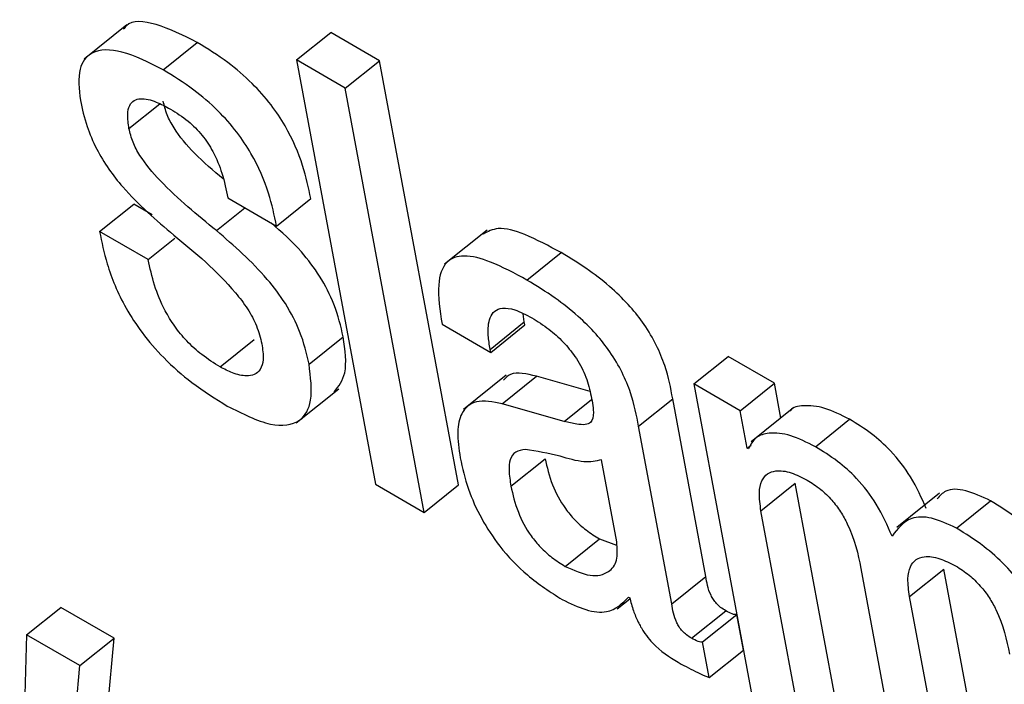
# Model space of a CAD drawing. Units: inches. Extents: x 0.1 to 10.8, y 0.2 to 8.4.
# Drawn here: x 9.4 to 9.5, y 5.4 to 5.4 of the extents above; entities that cross this region are included whole.
import ezdxf

# ---------------------------------------------------------------- set-up
doc = ezdxf.new("R2010")
doc.units = ezdxf.units.IN
doc.header["$MEASUREMENT"] = 0

msp = doc.modelspace()

# ---------------------------------------------------------------- linework, layer by layer
at = {"color": 7, "linetype": 'Continuous', "lineweight": 25}
for p, q in [((9.44788753, 5.392832), (9.44762461, 5.3926212)), ((9.44893133, 5.39261531), (9.44914167, 5.39278395)), ((9.4494413, 5.39261097), (9.44914167, 5.39278395)), ((9.44811068, 5.39255451), (9.44832101, 5.39272315)), ((9.44923097, 5.39244233), (9.44893133, 5.39261531)), ((9.44893133, 5.39261531), (9.44941775, 5.39000642)), ((9.44923097, 5.39244233), (9.4494413, 5.39261097)), ((9.44992772, 5.39000208), (9.4494413, 5.39261097)), ((9.44971739, 5.38983344), (9.44923097, 5.39244233)), ((9.44850948, 5.39176692), (9.44880897, 5.39159403)), ((9.44880897, 5.39159403), (9.44901931, 5.39176266)), ((9.44771931, 5.39156073), (9.44792964, 5.39172937)), ((9.44804325, 5.39166379), (9.44792964, 5.39172937)), ((9.45010423, 5.39156971), (9.44984131, 5.39135891)), ((9.4480188, 5.39138784), (9.44771931, 5.39156073)), ((9.4480188, 5.39138784), (9.44818212, 5.39151879)), ((9.45034983, 5.39126188), (9.45056016, 5.39143052)), ((9.45033339, 5.39100406), (9.45032672, 5.39105406)), ((9.44982711, 5.39098994), (9.45012646, 5.39081713)), ((9.45012305, 5.39083543), (9.45033339, 5.39100406)), ((9.45012646, 5.39081713), (9.4503368, 5.39098577)), ((9.4503368, 5.39098577), (9.45033339, 5.39100406)), ((9.44900871, 5.39074458), (9.44921905, 5.39091322)), ((9.44846069, 5.39072798), (9.44867103, 5.39089662)), ((9.45012646, 5.39081713), (9.45012305, 5.39083543)), ((9.45137744, 5.390623), (9.45158777, 5.39079164)), ((9.45187288, 5.39062705), (9.45158777, 5.39079164)), ((9.45022264, 5.39067679), (9.44995971, 5.390466)), ((9.4501981, 5.39050173), (9.45040844, 5.39067037)), ((9.45073768, 5.39057627), (9.45040844, 5.39067037)), ((9.45137744, 5.390623), (9.45174263, 5.38866429)), ((9.45166254, 5.39045841), (9.45137744, 5.390623)), ((9.45166254, 5.39045841), (9.45187288, 5.39062705)), ((9.45191266, 5.39041368), (9.45187288, 5.39062705)), ((9.44892846, 5.39038325), (9.44919138, 5.39059405)), ((9.45057875, 5.39039293), (9.4501981, 5.39050173)), ((9.45103656, 5.39036341), (9.4512469, 5.39053205)), ((9.45145069, 5.389439), (9.4512469, 5.39053205)), ((9.45199231, 5.39047754), (9.45172939, 5.39026674)), ((9.45170541, 5.3902285), (9.45166254, 5.39045841)), ((9.45124035, 5.38927036), (9.45103656, 5.39036341)), ((9.4521247, 5.39023727), (9.45233503, 5.39040591)), ((9.45170541, 5.3902285), (9.45172907, 5.39024747)), ((9.45171253, 5.39022439), (9.45170541, 5.3902285)), ((9.45025114, 5.38999469), (9.45046148, 5.39016333)), ((9.45090201, 5.3896516), (9.45080791, 5.39015634)), ((9.44941775, 5.39000642), (9.44971739, 5.38983344)), ((9.44971739, 5.38983344), (9.44992772, 5.39000208)), ((9.45178986, 5.38984374), (9.45200019, 5.39001237)), ((9.45225232, 5.38866012), (9.45200019, 5.39001237)), ((9.45288884, 5.38995158), (9.45262592, 5.38974078)), ((9.45299251, 5.38973629), (9.45320285, 5.38990493)), ((9.45204198, 5.38849148), (9.45178986, 5.38984374)), ((9.45058563, 5.38950128), (9.45079596, 5.38966992)), ((9.45079596, 5.38966992), (9.45090168, 5.389632)), ((9.45240468, 5.38948881), (9.45265681, 5.38813655)), ((9.45270417, 5.38931591), (9.45291451, 5.38948455)), ((9.45316664, 5.38813229), (9.45291451, 5.38948455)), ((9.45124035, 5.38927036), (9.45145069, 5.389439)), ((9.45090585, 5.3892397), (9.45098379, 5.38930219)), ((9.45097477, 5.38931287), (9.45098189, 5.38930876)), ((9.4529563, 5.38796365), (9.45270417, 5.38931591)), ((9.44727044, 5.38908025), (9.44748078, 5.38924889)), ((9.44780904, 5.38905938), (9.44748078, 5.38924889)), ((9.45136252, 5.38905956), (9.45157285, 5.3892282)), ((9.45143046, 5.38903667), (9.45164079, 5.3892053)), ((9.45168161, 5.3889864), (9.45164079, 5.3892053)), ((9.44727044, 5.38908025), (9.44722778, 5.38770242)), ((9.4475987, 5.38889074), (9.44727044, 5.38908025)), ((9.4475987, 5.38889074), (9.44780904, 5.38905938)), ((9.44764553, 5.38728791), (9.44780904, 5.38905938)), ((9.45147127, 5.38881776), (9.45143046, 5.38903667)), ((9.45147127, 5.38881776), (9.45168161, 5.3889864)), ((9.44743519, 5.38711927), (9.4475987, 5.38889074))]:
    msp.add_line(p, q, dxfattribs=at)
at = {"color": 8, "linetype": 'Continuous', "lineweight": 25}
for p, q in [((9.44790049, 5.39219346), (9.44809042, 5.39234573)), ((9.44843863, 5.39156616), (9.44861387, 5.39170666)), ((9.45057875, 5.39039293), (9.45074692, 5.39052777))]:
    msp.add_line(p, q, dxfattribs=at)
at = {"color": 7, "linetype": 'Continuous', "lineweight": 25}
for points, knots in [([(9.44832101, 5.39272315), (9.44823535, 5.39276548), (9.44807184, 5.39284627), (9.44790786, 5.39286434), (9.44787281, 5.39281158), (9.44786762, 5.39280377)], [0, 0, 0, 0, 0.48388444, 0.92356431, 1, 1, 1, 1]), ([(9.44901931, 5.39176266), (9.44900523, 5.39182886), (9.44897559, 5.39196823), (9.44889134, 5.39217073), (9.44877426, 5.39234593), (9.44865239, 5.39248215), (9.448496, 5.39261546), (9.44838354, 5.39268467), (9.44832101, 5.39272315)], [0, 0, 0, 0, 0.1963418, 0.4134344, 0.5286875, 0.6564916, 0.8090023, 1, 1, 1, 1]), ([(9.44811068, 5.39255451), (9.44802317, 5.39259891), (9.44785616, 5.39268365), (9.44767118, 5.39268095), (9.44758016, 5.39256685), (9.44759377, 5.39243588), (9.447601, 5.39236635)], [0, 0, 0, 0, 0.2924053, 0.5580983, 0.7654177, 1, 1, 1, 1]), ([(9.44880897, 5.39159403), (9.44879489, 5.39166022), (9.44876526, 5.39179959), (9.44868101, 5.39200209), (9.44856392, 5.39217729), (9.44844205, 5.39231351), (9.44828566, 5.39244683), (9.4481732, 5.39251603), (9.44811068, 5.39255451)], [0, 0, 0, 0, 0.1963418, 0.4134344, 0.5286875, 0.6564916, 0.8090023, 1, 1, 1, 1]), ([(9.447601, 5.39236635), (9.44761255, 5.39231427), (9.44763349, 5.39221981), (9.44769461, 5.3920743), (9.44777155, 5.39194594), (9.44792561, 5.39175183), (9.44806756, 5.39163077), (9.44817575, 5.39153849)], [0, 0, 0, 0, 0.1885974, 0.3420281, 0.4748361, 0.5997266, 1, 1, 1, 1]), ([(9.44790049, 5.39219346), (9.44789626, 5.39222339), (9.44788854, 5.39227788), (9.44790107, 5.39233687), (9.4479299, 5.39236935), (9.44798252, 5.39238273), (9.44806021, 5.39236463), (9.44812595, 5.39232946), (9.4481556, 5.3923136)], [0, 0, 0, 0, 0.1852411, 0.3372924, 0.4691593, 0.5906294, 0.8153872, 1, 1, 1, 1]), ([(9.4484805, 5.39188457), (9.44842018, 5.39193434), (9.4483124, 5.39202327), (9.44819035, 5.39216832), (9.44813023, 5.3922827), (9.44811754, 5.39233464), (9.44811083, 5.3923621)], [0, 0, 0, 0, 0.3837001, 0.6856661, 0.833825, 1, 1, 1, 1]), ([(9.4481556, 5.3923136), (9.44819202, 5.39229087), (9.44825819, 5.39224957), (9.44835304, 5.39215546), (9.4484279, 5.39204045), (9.44848011, 5.39190705), (9.448499, 5.39181693), (9.44850948, 5.39176692)], [0, 0, 0, 0, 0.1990087, 0.3615944, 0.5186133, 0.73286, 1, 1, 1, 1]), ([(9.44843863, 5.39156616), (9.44832107, 5.39166141), (9.4481559, 5.39179524), (9.44797995, 5.39199943), (9.44791991, 5.39211411), (9.44790721, 5.39216602), (9.44790049, 5.39219346)], [0, 0, 0, 0, 0.5474671, 0.7691928, 0.8779821, 1, 1, 1, 1]), ([(9.44921905, 5.39091322), (9.44920392, 5.39097849), (9.44917675, 5.39109564), (9.4490823, 5.39128059), (9.44894863, 5.39146133), (9.44883972, 5.391557), (9.44877575, 5.3916132)], [0, 0, 0, 0, 0.2832249, 0.5083652, 0.7111967, 1, 1, 1, 1]), ([(9.45056016, 5.39143052), (9.45048464, 5.39147119), (9.45034791, 5.39154483), (9.4501734, 5.39159455), (9.45010894, 5.39155999), (9.45008059, 5.39154479)], [0, 0, 0, 0, 0.4087264, 0.739922, 1, 1, 1, 1]), ([(9.44771931, 5.39156073), (9.44773252, 5.39149549), (9.4477622, 5.39134895), (9.44785142, 5.39113108), (9.44798141, 5.39093096), (9.44812081, 5.39077088), (9.44830211, 5.39061311), (9.4484328, 5.39053234), (9.44850556, 5.39048736)], [0, 0, 0, 0, 0.1742543, 0.3913535, 0.5105005, 0.6431078, 0.8013033, 1, 1, 1, 1]), ([(9.44817575, 5.39153849), (9.44830829, 5.39142992), (9.44847101, 5.39129662), (9.44863278, 5.39108564), (9.4486927, 5.39097407), (9.44870934, 5.39090613), (9.44871824, 5.3908698)], [0, 0, 0, 0, 0.5792106, 0.711146, 0.845529, 1, 1, 1, 1]), ([(9.44900871, 5.39074458), (9.44899355, 5.3908098), (9.44896632, 5.39092685), (9.44887222, 5.39111238), (9.4487002, 5.39134007), (9.44854682, 5.39147264), (9.44843863, 5.39156616)], [0, 0, 0, 0, 0.23663663, 0.42474309, 0.59421037, 1, 1, 1, 1]), ([(9.44846069, 5.39072798), (9.44842332, 5.39075126), (9.44835481, 5.39079393), (9.44825759, 5.39088167), (9.44817948, 5.39097654), (9.44810769, 5.39109541), (9.448051, 5.39123727), (9.44802984, 5.39133619), (9.4480188, 5.39138784)], [0, 0, 0, 0, 0.16975387, 0.3111872, 0.43831298, 0.56342481, 0.77205486, 1, 1, 1, 1]), ([(9.45034983, 5.39126188), (9.45027384, 5.39130313), (9.45013629, 5.39137782), (9.44996115, 5.39142268), (9.44983913, 5.39138138), (9.44979134, 5.39122863), (9.44981436, 5.39107501), (9.44982711, 5.39098994)], [0, 0, 0, 0, 0.22067483, 0.39949007, 0.55766471, 0.75503223, 1, 1, 1, 1]), ([(9.4512469, 5.39053205), (9.45123434, 5.39059803), (9.4512077, 5.39073806), (9.45110897, 5.39094592), (9.45098209, 5.39110531), (9.45086686, 5.3912185), (9.45072217, 5.3913322), (9.45061796, 5.39139544), (9.45056016, 5.39143052)], [0, 0, 0, 0, 0.2073358, 0.4399748, 0.5444556, 0.6662162, 0.8148659, 1, 1, 1, 1]), ([(9.45103656, 5.39036341), (9.451024, 5.39042939), (9.45099736, 5.39056942), (9.45089864, 5.39077728), (9.45077175, 5.39093667), (9.45065652, 5.39104986), (9.45051184, 5.39116356), (9.45040763, 5.3912268), (9.45034983, 5.39126188)], [0, 0, 0, 0, 0.2073358, 0.4399748, 0.5444556, 0.6662162, 0.8148659, 1, 1, 1, 1]), ([(9.45012305, 5.39083543), (9.45011828, 5.39086477), (9.45010637, 5.39093805), (9.45011382, 5.39102109), (9.45014865, 5.39107439), (9.45019922, 5.39109426), (9.4502785, 5.39108264), (9.45034426, 5.39104818), (9.4503805, 5.39102918)], [0, 0, 0, 0, 0.1539726, 0.3844085, 0.5126131, 0.6501714, 0.8071693, 1, 1, 1, 1]), ([(9.4503805, 5.39102918), (9.45041522, 5.3910076), (9.45047962, 5.39096754), (9.45057196, 5.39088537), (9.45065202, 5.39078817), (9.45071484, 5.39067364), (9.45073235, 5.39060149), (9.45074166, 5.39056311)], [0, 0, 0, 0, 0.2174102, 0.4034103, 0.5721097, 0.7723431, 1, 1, 1, 1]), ([(9.44916348, 5.39057466), (9.44919042, 5.39060909), (9.44925035, 5.39068569), (9.44923016, 5.39083244), (9.44921905, 5.39091322)], [0, 0, 0, 0, 0.4495943, 1, 1, 1, 1]), ([(9.44871824, 5.3908698), (9.44872279, 5.390836), (9.4487311, 5.39077426), (9.44871278, 5.39071025), (9.44867548, 5.39067764), (9.44861765, 5.39066891), (9.44854482, 5.39068477), (9.44848658, 5.39071468), (9.44846069, 5.39072798)], [0, 0, 0, 0, 0.2015305, 0.368082, 0.514562, 0.6501838, 0.8445183, 1, 1, 1, 1]), ([(9.44850556, 5.39048736), (9.44859768, 5.39044081), (9.4487726, 5.39035242), (9.4489581, 5.39037513), (9.44903607, 5.39051947), (9.4490183, 5.39066565), (9.44900871, 5.39074458)], [0, 0, 0, 0, 0.2862538, 0.5435575, 0.7535657, 1, 1, 1, 1]), ([(9.45040844, 5.39067037), (9.45034845, 5.39068455), (9.45026141, 5.39070511), (9.45021808, 5.39065957), (9.45020462, 5.39064542)], [0, 0, 0, 0, 0.6891877, 1, 1, 1, 1]), ([(9.45074166, 5.39056311), (9.45074995, 5.39052365), (9.45076462, 5.39045387), (9.45075184, 5.39038442), (9.45070613, 5.39037048), (9.45065058, 5.3903745), (9.45060483, 5.39038624), (9.45057875, 5.39039293)], [0, 0, 0, 0, 0.2799762, 0.4951881, 0.621679, 0.7843179, 1, 1, 1, 1]), ([(9.4501981, 5.39050173), (9.45014087, 5.39051232), (9.45003149, 5.39053257), (9.44994268, 5.39045568), (9.44991626, 5.39032781), (9.44993109, 5.39022349), (9.44993891, 5.39016844)], [0, 0, 0, 0, 0.28555962, 0.54579141, 0.76027901, 1, 1, 1, 1]), ([(9.45233503, 5.39040591), (9.45228281, 5.390432), (9.45217779, 5.39048449), (9.45205759, 5.39049292), (9.4519855, 5.39048151), (9.45196854, 5.39045684), (9.4519673, 5.39045504)], [0, 0, 0, 0, 0.3495567, 0.703057, 0.9784064, 1, 1, 1, 1]), ([(9.4528069, 5.38985654), (9.4527784, 5.38992176), (9.45272567, 5.39004242), (9.45259833, 5.39020796), (9.4524645, 5.39032615), (9.45238022, 5.39037807), (9.45233503, 5.39040591)], [0, 0, 0, 0, 0.298954, 0.5530682, 0.7604072, 1, 1, 1, 1]), ([(9.4521247, 5.39023727), (9.45207269, 5.3902631), (9.45196809, 5.39031506), (9.45184489, 5.39032717), (9.45175377, 5.39030024), (9.45172627, 5.39024967), (9.45171253, 5.39022439)], [0, 0, 0, 0, 0.2788515, 0.5608489, 0.7805032, 1, 1, 1, 1]), ([(9.45259656, 5.38968791), (9.45256806, 5.38975312), (9.45251533, 5.38987378), (9.45238799, 5.39003932), (9.45225416, 5.39015751), (9.45216988, 5.39020943), (9.4521247, 5.39023727)], [0, 0, 0, 0, 0.298954, 0.5530682, 0.7604072, 1, 1, 1, 1]), ([(9.45033999, 5.39022063), (9.45031848, 5.39021732), (9.45027606, 5.39021078), (9.45024289, 5.39016235), (9.45023643, 5.39008737), (9.4502459, 5.39002774), (9.45025114, 5.38999469)], [0, 0, 0, 0, 0.2533029, 0.499563, 0.7226931, 1, 1, 1, 1]), ([(9.45080791, 5.39015634), (9.45077386, 5.39014903), (9.45070094, 5.39013339), (9.45052705, 5.39018935), (9.45040973, 5.39020897), (9.45033999, 5.39022063)], [0, 0, 0, 0, 0.2620302, 0.5612987, 1, 1, 1, 1]), ([(9.44993891, 5.39016844), (9.44995308, 5.3901057), (9.44997968, 5.38998791), (9.45006203, 5.38979966), (9.45018532, 5.38961065), (9.45036334, 5.38942654), (9.45049482, 5.38934309), (9.45056626, 5.38929774)], [0, 0, 0, 0, 0.206148, 0.3869832, 0.5540701, 0.7576787, 1, 1, 1, 1]), ([(9.45046148, 5.39016333), (9.45047307, 5.39011145), (9.45049439, 5.39001596), (9.45056567, 5.38987832), (9.45064455, 5.38978396), (9.45071752, 5.38971873), (9.45076845, 5.38968704), (9.45079596, 5.38966992)], [0, 0, 0, 0, 0.3040459, 0.5595591, 0.6899356, 0.8324804, 1, 1, 1, 1]), ([(9.45178986, 5.38984374), (9.45178455, 5.38988174), (9.45177478, 5.38995178), (9.45179067, 5.39002858), (9.45182665, 5.39007369), (9.45188647, 5.39009407), (9.45196965, 5.39008434), (9.45204045, 5.39004887), (9.45207371, 5.39003221)], [0, 0, 0, 0, 0.1940253, 0.3575578, 0.5017294, 0.6346524, 0.8283853, 1, 1, 1, 1]), ([(9.45025114, 5.38999469), (9.45026273, 5.38994281), (9.45028405, 5.38984732), (9.45035533, 5.38970969), (9.45043421, 5.38961532), (9.45050718, 5.38955009), (9.45055811, 5.3895184), (9.45058563, 5.38950128)], [0, 0, 0, 0, 0.3040459, 0.5595591, 0.6899356, 0.8324804, 1, 1, 1, 1]), ([(9.45207371, 5.39003221), (9.45210171, 5.39001452), (9.45215306, 5.38998208), (9.45222544, 5.38991213), (9.45228157, 5.38983781), (9.45236436, 5.38968825), (9.45238677, 5.38957741), (9.45240468, 5.38948881)], [0, 0, 0, 0, 0.1564121, 0.2868438, 0.4064952, 0.5256186, 1, 1, 1, 1]), ([(9.45320285, 5.38990493), (9.45315078, 5.38992907), (9.45304699, 5.38997719), (9.45292881, 5.38997973), (9.45289008, 5.38993471), (9.45287421, 5.38991626)], [0, 0, 0, 0, 0.3727339, 0.7429371, 1, 1, 1, 1]), ([(9.45382186, 5.38899339), (9.45380948, 5.3890583), (9.4537837, 5.38919347), (9.45371306, 5.38938641), (9.45360985, 5.38955428), (9.4535014, 5.38968298), (9.45336042, 5.38980743), (9.45325918, 5.38987008), (9.45320285, 5.38990493)], [0, 0, 0, 0, 0.2077567, 0.4326698, 0.547706, 0.6716448, 0.817326, 1, 1, 1, 1]), ([(9.45299251, 5.38973629), (9.45294007, 5.38976092), (9.45283554, 5.38981001), (9.45268573, 5.38980474), (9.45263036, 5.38973219), (9.45259656, 5.38968791)], [0, 0, 0, 0, 0.2817176, 0.5615224, 1, 1, 1, 1]), ([(9.45361153, 5.38882475), (9.45359915, 5.38888966), (9.45357336, 5.38902483), (9.45350272, 5.38921778), (9.45339951, 5.38938564), (9.45329106, 5.38951434), (9.45315008, 5.38963879), (9.45304884, 5.38970144), (9.45299251, 5.38973629)], [0, 0, 0, 0, 0.2077567, 0.4326698, 0.547706, 0.6716448, 0.817326, 1, 1, 1, 1]), ([(9.45058563, 5.38950128), (9.450639, 5.38947747), (9.45074589, 5.38942977), (9.45085144, 5.38945694), (9.45091046, 5.38953012), (9.45090482, 5.38961116), (9.45090201, 5.3896516)], [0, 0, 0, 0, 0.2812595, 0.5632826, 0.7820993, 1, 1, 1, 1]), ([(9.45270417, 5.38931591), (9.45269887, 5.38935392), (9.4526891, 5.38942395), (9.45270498, 5.38950076), (9.45274095, 5.38954587), (9.45280076, 5.38956625), (9.45288389, 5.38955656), (9.45295465, 5.38952111), (9.45298789, 5.38950447)], [0, 0, 0, 0, 0.1940686, 0.357636, 0.5018326, 0.6347662, 0.8284752, 1, 1, 1, 1]), ([(9.45298789, 5.38950447), (9.45301589, 5.38948678), (9.45306724, 5.38945433), (9.45313964, 5.38938438), (9.45319579, 5.38931005), (9.45327863, 5.38916047), (9.45330106, 5.3890496), (9.453319, 5.38896098)], [0, 0, 0, 0, 0.1564055, 0.2868503, 0.4065194, 0.5256541, 1, 1, 1, 1]), ([(9.45157285, 5.3892282), (9.45156244, 5.38923467), (9.4515436, 5.38924637), (9.45151704, 5.38927072), (9.45149642, 5.38929708), (9.4514637, 5.38935737), (9.45145658, 5.38940205), (9.45145069, 5.389439)], [0, 0, 0, 0, 0.148736, 0.2690428, 0.3763791, 0.4843019, 1, 1, 1, 1]), ([(9.45056626, 5.38929774), (9.45061578, 5.38927368), (9.45071619, 5.38922488), (9.45087322, 5.38921009), (9.45093601, 5.38927364), (9.45097477, 5.38931287)], [0, 0, 0, 0, 0.271355, 0.5503265, 1, 1, 1, 1]), ([(9.45098189, 5.38930876), (9.45098885, 5.38928214), (9.45100143, 5.38923405), (9.45103041, 5.38916322), (9.45106401, 5.38910277), (9.4511016, 5.38905182), (9.45117923, 5.38897021), (9.45124641, 5.38893132), (9.45129972, 5.38890047)], [0, 0, 0, 0, 0.1760136, 0.3180393, 0.4353673, 0.5375998, 0.6330915, 1, 1, 1, 1]), ([(9.45136252, 5.38905956), (9.4513521, 5.38906603), (9.45133326, 5.38907773), (9.4513067, 5.38910208), (9.45128608, 5.38912844), (9.45125336, 5.38918873), (9.45124624, 5.38923341), (9.45124035, 5.38927036)], [0, 0, 0, 0, 0.148736, 0.2690428, 0.3763791, 0.4843019, 1, 1, 1, 1]), ([(9.45164079, 5.3892053), (9.45163704, 5.38920484), (9.45162887, 5.38920384), (9.45160629, 5.38920982), (9.45158653, 5.38922068), (9.45157285, 5.3892282)], [0, 0, 0, 0, 0.2067268, 0.4507201, 1, 1, 1, 1]), ([(9.45143046, 5.38903667), (9.4514267, 5.38903621), (9.45141853, 5.3890352), (9.45139595, 5.38904118), (9.4513762, 5.38905204), (9.45136252, 5.38905956)], [0, 0, 0, 0, 0.2067268, 0.4507201, 1, 1, 1, 1]), ([(9.45129972, 5.38890047), (9.45133904, 5.38887955), (9.45139717, 5.38884862), (9.45145315, 5.3888253), (9.45147127, 5.38881776)], [0, 0, 0, 0, 0.6763861, 1, 1, 1, 1])]:
    msp.add_open_spline(points, degree=3, knots=knots, dxfattribs=at)

doc.saveas('drawing.dxf')
